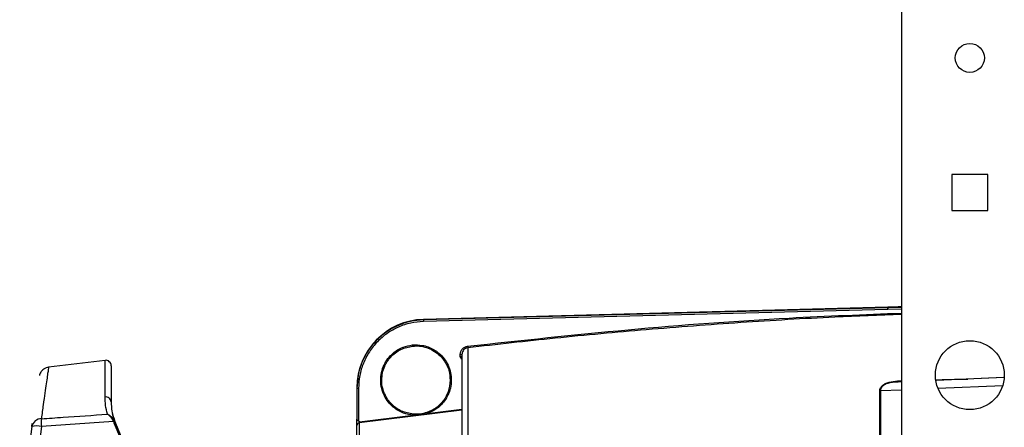
# Model space of a CAD drawing. Extents: x 16.7 to 113.1, y 4.5 to 84.6.
# Drawn here: x 16.8 to 25.8, y 38.2 to 41.9 of the extents above; entities that cross this region are included whole.
import ezdxf

# ---------------------------------------------------------------- set-up
doc = ezdxf.new("R2010")
doc.units = 0
doc.header["$MEASUREMENT"] = 0
doc.layers.add('OBJECT', color=7, linetype='CONTINUOUS')

msp = doc.modelspace()

# ---------------------------------------------------------------- linework, layer by layer
at = {"layer": 'OBJECT'}
for p, q in [((24.8264, 44.0865), (24.8264, 35.1139)), ((25.2874, 40.4905), (25.2874, 40.1625)), ((25.6154, 40.4905), (25.2874, 40.4905)), ((25.6154, 40.1625), (25.6154, 40.4905)), ((25.2874, 40.1625), (25.6154, 40.1625)), ((24.7027, 39.277), (20.46, 39.1659)), ((24.7027, 39.2726), (20.46, 39.1618)), ((24.703, 39.2581), (20.4604, 39.1472)), ((24.7027, 39.277), (24.7027, 39.2726)), ((24.8264, 39.2759), (24.7027, 39.2726)), ((24.7033, 39.2581), (24.703, 39.2581)), ((24.8264, 39.2613), (24.7033, 39.2581)), ((20.46, 39.1659), (20.46, 39.1618)), ((20.8644, 38.9066), (20.8644, 36.9249)), ((17.5503, 38.7921), (17.0349, 38.7288)), ((17.5503, 38.4565), (17.5503, 38.7921)), ((20.7964, 38.824), (20.7964, 38.8463)), ((17.6064, 38.7425), (17.6064, 38.4126)), ((24.8264, 38.5948), (24.7895, 38.5933)), ((25.7656, 38.6349), (25.14, 38.6084)), ((25.7595, 38.6345), (25.1455, 38.6084)), ((19.8514, 38.5351), (19.8514, 38.254)), ((19.8663, 38.5355), (19.8663, 38.2367)), ((24.6349, 38.5159), (24.6278, 38.5154)), ((24.6349, 38.5159), (24.8264, 38.5237)), ((25.1598, 38.5372), (25.7514, 38.5612)), ((20.8114, 38.3353), (19.8733, 38.2197)), ((20.4938, 38.306), (20.8114, 38.3451)), ((17.6279, 38.2336), (16.9687, 38.1869)), ((17.6297, 38.2293), (17.6279, 38.2336)), ((17.6381, 38.2367), (17.6402, 38.2317)), ((19.8763, 38.2298), (19.8663, 38.2367)), ((19.8763, 38.2298), (20.3662, 38.2902)), ((20.3662, 38.2902), (20.4938, 38.306)), ((16.8817, 38.1877), (16.8854, 38.216)), ((18.082, 37.1508), (17.6349, 38.2165)), ((17.6453, 38.2192), (18.0924, 37.1534)), ((19.8733, 38.2197), (19.8733, 36.9072))]:
    msp.add_line(p, q, dxfattribs=at)
at = {"layer": 'OBJECT', "flags": 128}
msp.add_lwpolyline([(20.3604, 38.9328), (20.3606, 38.9308), (20.3608, 38.9289), (20.3609, 38.9271), (20.3611, 38.9255), (20.3612, 38.9243), (20.3613, 38.9233), (20.3613, 38.9227), (20.3614, 38.9225)], dxfattribs=at)
at = {"layer": 'OBJECT'}
for centre, radius in [((25.4514, 41.5565), 0.1325), ((25.4514, 38.6565), 0.315)]:
    msp.add_circle(centre, radius, dxfattribs=at)
for centre, radius, start, end in [((26.7514, -11.3415), 50.66, 92.17767, 92.31765), ((27.4869, 39.374), 2.7861, 182.08467, 182.38465), ((20.4764, 38.5412), 0.625, 91.5, 180), ((22.6982, 39.2089), 2.2387, 181.20523, 181.57857), ((28.2887, 39.7888), 7.4765, 186.66464, 186.77632), ((17.5564, 38.7425), 0.05, 0, 97), ((20.8001, 38.9893), 0.143, 268.50412, 274.50225), ((19.8626, 38.3924), 0.1432, 88.50685, 94.49946), ((17.5583, 38.409), 0.0481, 4.29848, 99.66441), ((16.9677, 38.1699), 0.0879, 89.37807, 168.1344), ((17.4702, 38.2223), 0.5028, 175.96099, 184.03901), ((17.6384, 38.2166), 0.0201, 90.89409, 121.84644), ((20.8969, 38.2512), 0.5321, 174.74278, 175.79169), ((20.1079, 38.1792), 0.4062, 18.18384, 19.55822), ((34.1084, 35.907), 17.377, 172.45733, 176.14994), ((34.0962, 35.9191), 17.277, 172.45733, 176.14994), ((16.9228, 37.9879), 0.2042, 77.03058, 101.61139), ((17.639, 38.213), 0.0187, 86.09692, 119.63975), ((18.1051, 38.4138), 0.51, 201.21022, 202.76), ((17.6444, 38.2007), 0.0185, 87.32791, 121.25006), ((18.1064, 38.4126), 0.5, 201.21022, 202.76), ((19.8763, 38.1949), 0.0249, 96.86521, 179.90099)]:
    msp.add_arc(centre, radius, start, end, dxfattribs=at)
for points, knots in [([(20.8627, 38.9211), (21.3516, 38.974), (22.3296, 39.0797), (23.6518, 39.1782), (24.4848, 39.2105), (24.8264, 39.2238)], [0, 0, 0, 0, 0.371027, 0.742135, 1, 1, 1, 1]), ([(24.703, 39.2581), (24.703, 39.2594), (24.7029, 39.2618), (24.7029, 39.2653), (24.7028, 39.2687), (24.7027, 39.2718), (24.7027, 39.2724), (24.7027, 39.2726)], [0, 0, 0, 0, 0.179539, 0.32298, 0.500796, 0.759303, 1, 1, 1, 1]), ([(20.46, 39.1618), (20.4196, 39.1585), (20.3389, 39.1518), (20.2234, 39.1124), (20.1175, 39.0533), (20.0254, 38.9748), (19.9497, 38.8801), (19.8943, 38.7733), (19.8583, 38.6569), (19.8537, 38.5763), (19.8514, 38.5351)], [0, 0, 0, 0, 0.125536, 0.250752, 0.375675, 0.500324, 0.624651, 0.75007, 0.872262, 1, 1, 1, 1]), ([(20.4604, 39.1472), (20.4209, 39.144), (20.3422, 39.1374), (20.2294, 39.099), (20.1262, 39.0414), (20.0359, 38.9645), (19.9621, 38.872), (19.9077, 38.7669), (19.8729, 38.6534), (19.8685, 38.5748), (19.8663, 38.5355)], [0, 0, 0, 0, 0.125719, 0.250525, 0.375694, 0.500217, 0.625479, 0.750016, 0.875168, 1, 1, 1, 1]), ([(24.8264, 39.2124), (24.6237, 39.2045), (24.1341, 39.1855), (23.3569, 39.1387), (22.5052, 39.0743), (21.6737, 38.9978), (21.1307, 38.9366), (20.8644, 38.9066)], [0, 0, 0, 0, 0.1530855, 0.3697924, 0.5876377, 0.7977067, 1, 1, 1, 1]), ([(20.3662, 38.2902), (20.3365, 38.295), (20.2701, 38.3057), (20.1926, 38.3528), (20.1361, 38.4109), (20.0995, 38.4686), (20.0751, 38.5359), (20.066, 38.6088), (20.0737, 38.6818), (20.097, 38.7495), (20.1325, 38.8079), (20.1879, 38.867), (20.2646, 38.9155), (20.3307, 38.9274), (20.3604, 38.9328)], [0, 0, 0, 0, 0.094074, 0.210093, 0.27667, 0.34806, 0.423062, 0.50001, 0.576957, 0.651956, 0.723342, 0.789916, 0.905928, 1, 1, 1, 1]), ([(20.0789, 38.6115), (20.0803, 38.6342), (20.083, 38.6774), (20.1078, 38.7507), (20.159, 38.8296), (20.2488, 38.8996), (20.3244, 38.915), (20.3614, 38.9225)], [0, 0, 0, 0, 0.148554, 0.28166, 0.500747, 0.756294, 1, 1, 1, 1]), ([(20.3604, 38.9328), (20.3903, 38.9332), (20.4568, 38.9342), (20.5403, 38.902), (20.6053, 38.856), (20.6509, 38.8072), (20.6868, 38.7473), (20.7094, 38.6794), (20.7164, 38.6083), (20.708, 38.5389), (20.6862, 38.4758), (20.6456, 38.4073), (20.5825, 38.3439), (20.5213, 38.3177), (20.4938, 38.306)], [0, 0, 0, 0, 0.095179, 0.211682, 0.27816, 0.349213, 0.423683, 0.499986, 0.576292, 0.650765, 0.721823, 0.788306, 0.904817, 1, 1, 1, 1]), ([(20.3614, 38.9225), (20.3821, 38.9233), (20.4242, 38.925), (20.4873, 38.9111), (20.5482, 38.8846), (20.6019, 38.8455), (20.6393, 38.8039), (20.6605, 38.771), (20.6704, 38.7525), (20.675, 38.7427), (20.6773, 38.7377), (20.6784, 38.7351), (20.6789, 38.7338), (20.6792, 38.7332), (20.6793, 38.7329), (20.6794, 38.7327), (20.6794, 38.7326), (20.6794, 38.7326), (20.6794, 38.7326), (20.6795, 38.7326), (20.6795, 38.7326), (20.6795, 38.7326), (20.6795, 38.7325), (20.6795, 38.7325), (20.6879, 38.7205), (20.6962, 38.6796), (20.7008, 38.6386), (20.7039, 38.6115)], [0, 0, 0, 0, 0.119149, 0.242175, 0.369082, 0.49987, 0.622216, 0.689716, 0.725043, 0.743099, 0.752225, 0.756813, 0.759113, 0.760264, 0.76084, 0.761128, 0.761272, 0.761345, 0.76138, 0.761398, 0.761408, 0.761412, 0.761414, 0.761415, 0.761416, 0.842376, 1, 1, 1, 1]), ([(20.7964, 38.8463), (20.7974, 38.8555), (20.7993, 38.8737), (20.8142, 38.8973), (20.8359, 38.915), (20.8537, 38.9191), (20.8627, 38.9211)], [0, 0, 0, 0, 0.250273, 0.50013, 0.750038, 1, 1, 1, 1]), ([(20.8644, 38.9066), (20.8574, 38.9051), (20.8431, 38.9019), (20.8263, 38.8883), (20.8168, 38.8732), (20.8121, 38.8593), (20.8116, 38.8511), (20.8114, 38.8467)], [0, 0, 0, 0, 0.243058, 0.499191, 0.717444, 0.850776, 1, 1, 1, 1]), ([(20.8114, 38.8212), (20.8113, 38.8214), (20.8111, 38.8217), (20.8097, 38.8224), (20.8075, 38.8229), (20.8047, 38.8234), (20.8012, 38.8238), (20.7983, 38.8239), (20.7964, 38.824)], [0, 0, 0, 0, 0.162328, 0.299898, 0.500021, 0.632314, 0.759872, 1, 1, 1, 1]), ([(20.7964, 38.824), (20.7986, 38.823), (20.8048, 38.8202), (20.809, 38.8162), (20.8118, 38.8137)], [0, 0, 0, 0, 0.359078, 1, 1, 1, 1]), ([(20.808, 38.8041), (20.8076, 38.8044), (20.8013, 38.809), (20.7988, 38.8167), (20.7964, 38.824)], [0, 0, 0, 0, 0.0659222, 1, 1, 1, 1]), ([(20.8114, 38.8467), (20.8114, 38.8381), (20.8114, 38.8208), (20.8114, 38.7626), (20.8114, 38.6796), (20.8114, 38.5694), (20.8114, 38.4329), (20.8114, 38.2717), (20.8114, 38.088), (20.8114, 37.8841), (20.8114, 37.6639), (20.8114, 37.4306), (20.8114, 37.1885), (20.8114, 37.0194), (20.8114, 36.9356)], [0, 0, 0, 0, 0.0803207, 0.16194, 0.244772, 0.3293776, 0.4144874, 0.5, 0.5855181, 0.670628, 0.755228, 0.8380655, 0.919682, 1, 1, 1, 1]), ([(17.035, 38.7278), (17.0275, 38.7268), (17.0115, 38.7245), (16.9907, 38.713), (16.9739, 38.6986), (16.9626, 38.6838), (16.956, 38.6711), (16.9526, 38.6623), (16.9512, 38.6576), (16.9506, 38.6554), (16.9504, 38.6548), (16.9504, 38.6546)], [0, 0, 0, 0, 0.173648, 0.37044, 0.539507, 0.682738, 0.798532, 0.874911, 0.926426, 0.985316, 1, 1, 1, 1]), ([(17.035, 38.7284), (17.0347, 38.7268), (17.0342, 38.7236), (17.0297, 38.6944), (17.0227, 38.6478), (17.0129, 38.5816), (17.0005, 38.4949), (16.9857, 38.3889), (16.9744, 38.3016), (16.9687, 38.2578)], [0, 0, 0, 0, 0.138278, 0.277058, 0.415839, 0.55862, 0.701402, 0.850123, 1, 1, 1, 1]), ([(20.367, 38.2999), (20.3301, 38.3067), (20.2533, 38.3209), (20.1737, 38.3814), (20.1313, 38.4363), (20.1142, 38.4665), (20.1062, 38.4834), (20.1025, 38.4923), (20.1006, 38.4968), (20.0997, 38.4991), (20.0993, 38.5003), (20.0991, 38.5009), (20.099, 38.5012), (20.0989, 38.5013), (20.0989, 38.5014), (20.0989, 38.5014), (20.0989, 38.5014), (20.0989, 38.5015), (20.0989, 38.5015), (20.0989, 38.5015), (20.0989, 38.5015), (20.0989, 38.5015), (20.0942, 38.5035), (20.0959, 38.5185), (20.0797, 38.5509), (20.0792, 38.5852), (20.0789, 38.6115)], [0, 0, 0, 0, 0.2399521, 0.4987942, 0.6200606, 0.6871573, 0.722318, 0.7403003, 0.7493916, 0.7539622, 0.7562539, 0.7574018, 0.7579756, 0.7582624, 0.7584065, 0.7584783, 0.7585143, 0.7585322, 0.7585411, 0.7585454, 0.7585479, 0.7585488, 0.7585504, 0.7865497, 0.8361839, 1, 1, 1, 1]), ([(20.7039, 38.6115), (20.7002, 38.575), (20.6937, 38.5099), (20.6455, 38.4226), (20.5795, 38.3538), (20.5196, 38.3278), (20.4906, 38.3152)], [0, 0, 0, 0, 0.28003, 0.500009, 0.757775, 1, 1, 1, 1]), ([(24.6278, 38.5154), (24.6291, 38.5235), (24.6318, 38.5398), (24.6504, 38.5618), (24.678, 38.5801), (24.7251, 38.5966), (24.7749, 38.6034), (24.8109, 38.6049), (24.8206, 38.6053)], [0, 0, 0, 0, 0.148538, 0.297331, 0.44268, 0.594707, 0.891269, 1, 1, 1, 1]), ([(24.8219, 38.5949), (24.8214, 38.5949), (24.8041, 38.5942), (24.7707, 38.5926), (24.7243, 38.5883), (24.6914, 38.5788), (24.6713, 38.5689), (24.659, 38.5603), (24.6484, 38.55), (24.6405, 38.5388), (24.6356, 38.527), (24.6351, 38.5193), (24.6349, 38.5159)], [0, 0, 0, 0, 0.006458, 0.207905, 0.402317, 0.551724, 0.61962, 0.701525, 0.767547, 0.850844, 0.935398, 1, 1, 1, 1]), ([(25.144, 38.6147), (25.2179, 38.6165), (25.3144, 38.6188), (25.4109, 38.6205), (25.4335, 38.6209)], [0, 0, 0, 0, 0.7655799, 1, 1, 1, 1]), ([(24.6278, 37.9362), (24.6278, 38.0418), (24.6277, 38.2528), (24.6278, 38.4278), (24.6278, 38.5154)], [0, 0, 0, 0, 0.5000027, 1, 1, 1, 1]), ([(24.6349, 38.5159), (24.6349, 38.4284), (24.6349, 38.2534), (24.6349, 38.0423), (24.6349, 37.9367)], [0, 0, 0, 0, 0.499778, 1, 1, 1, 1]), ([(17.5722, 38.2999), (17.5656, 38.3272), (17.5523, 38.3821), (17.551, 38.4316), (17.5503, 38.4565)], [0, 0, 0, 0, 0.497922, 1, 1, 1, 1]), ([(17.6064, 38.4614), (17.6064, 38.4492), (17.6064, 38.4317), (17.6064, 38.4171), (17.6064, 38.4126)], [0, 0, 0, 0, 0.695284, 1, 1, 1, 1]), ([(17.6064, 38.4126), (17.6073, 38.3846), (17.6092, 38.3282), (17.6298, 38.264), (17.6402, 38.2317)], [0, 0, 0, 0, 0.497068, 1, 1, 1, 1]), ([(16.9687, 38.2578), (17.0347, 38.2624), (17.2359, 38.2765), (17.4371, 38.2905), (17.5722, 38.2999)], [0, 0, 0, 0, 0.328344, 1, 1, 1, 1]), ([(17.6279, 38.2336), (17.6234, 38.2422), (17.6123, 38.2638), (17.5923, 38.2842), (17.5783, 38.2956), (17.5731, 38.2993), (17.5723, 38.2998), (17.5722, 38.2999)], [0, 0, 0, 0, 0.291273, 0.731775, 0.961022, 0.99599, 1, 1, 1, 1]), ([(17.5722, 38.2999), (17.5723, 38.2998), (17.5732, 38.2994), (17.5758, 38.2981), (17.5849, 38.2932), (17.6021, 38.2817), (17.6235, 38.2623), (17.6339, 38.244), (17.6381, 38.2367)], [0, 0, 0, 0, 0.003813, 0.036465, 0.111777, 0.383706, 0.753032, 1, 1, 1, 1]), ([(17.6386, 38.2359), (17.6378, 38.2381), (17.6289, 38.2619), (17.6241, 38.2847), (17.6197, 38.3054)], [0, 0, 0, 0, 0.093105, 1, 1, 1, 1]), ([(19.8663, 38.2367), (19.8643, 38.2381), (19.8603, 38.2409), (19.8556, 38.2448), (19.8521, 38.2492), (19.8516, 38.2523), (19.8514, 38.254)], [0, 0, 0, 0, 0.249586, 0.499415, 0.704783, 1, 1, 1, 1]), ([(19.8514, 38.1949), (19.8514, 38.1955), (19.8514, 38.1966), (19.8514, 38.2016), (19.8514, 38.2086), (19.8514, 38.2173), (19.8514, 38.227), (19.8514, 38.2368), (19.8514, 38.2463), (19.8514, 38.2515), (19.8514, 38.254)], [0, 0, 0, 0, 0.124953, 0.249943, 0.374541, 0.499761, 0.62495, 0.749937, 0.874867, 1, 1, 1, 1]), ([(20.4906, 38.3152), (20.4704, 38.3096), (20.4401, 38.3013), (20.4021, 38.2989), (20.3813, 38.299), (20.3709, 38.2997), (20.367, 38.2999)], [0, 0, 0, 0, 0.500944, 0.749949, 0.907607, 1, 1, 1, 1]), ([(19.8514, 36.9524), (19.8514, 37.0187), (19.8514, 37.1722), (19.8514, 37.3915), (19.8514, 37.6089), (19.8514, 37.798), (19.8514, 37.9547), (19.8514, 38.0741), (19.8514, 38.1581), (19.8514, 38.1828), (19.8514, 38.1949)], [0, 0, 0, 0, 0.0970169, 0.224882, 0.3549565, 0.4861647, 0.6173729, 0.7474474, 0.8753124, 1, 1, 1, 1]), ([(19.8733, 38.2197), (19.8734, 38.2199), (19.8735, 38.2204), (19.8743, 38.2228), (19.8752, 38.226), (19.8759, 38.2285), (19.8763, 38.2298)], [0, 0, 0, 0, 0.241266, 0.487209, 0.741146, 1, 1, 1, 1])]:
    msp.add_open_spline(points, degree=3, knots=knots, dxfattribs=at)

doc.saveas('drawing.dxf')
